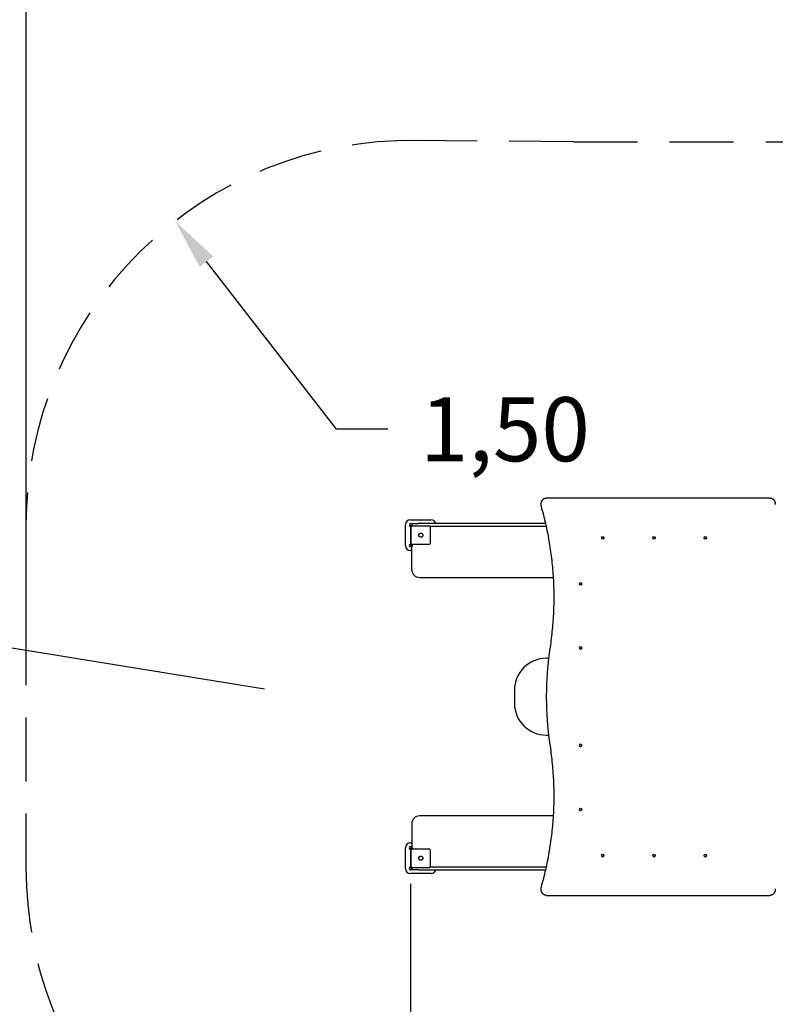
# Model space of a CAD drawing. Units: inches. Extents: x 4369 to 4549, y -2583 to -2383.
# Drawn here: x 4407 to 4437, y -2501 to -2463 of the extents above; entities that cross this region are included whole.
import ezdxf

# ---------------------------------------------------------------- set-up
doc = ezdxf.new("R2010")
doc.units = ezdxf.units.IN
doc.linetypes.add('TRAZOS', pattern=[0.75, 0.5, -0.25])
doc.layers.add('COTAS', color=7, linetype='Continuous')
doc.layers.add('MAGENTA', color=6, linetype='Continuous')
doc.styles.add('ROMANS', font='romans', dxfattribs={"oblique": 15})
doc.dimstyles.get("Standard").update_dxf_attribs({"dimtxt": 2.5, "dimasz": 2, "dimexe": 1, "dimexo": 1, "dimgap": 1, "dimtad": 0, "dimtih": 1, "dimtoh": 1, "dimdec": 4, "dimzin": 0, "dimdsep": 46, "dimtxsty": 'ROMANS', "dimcen": 0, "dimclrt": 7, "dimadec": 0, "dimazin": 0, "dimtfac": 1, "dimtdec": 4, "dimtofl": 0, "dimtmove": 0, "dimatfit": 3, "dimfxl": 1, "dimtolj": 1, "dimtzin": 0, "dimarcsym": 0})

# ---------------------------------------------------------------- blocks, each defined once
blk = doc.blocks.new('*D60')
at = {"layer": 'COTAS', "color": 0, "lineweight": -2, "ltscale": 5, "transparency": 16777216}
for p, q in [((4407.588, -2488.411), (4407.588, -2433.712)), ((4492.869, -2525.561), (4492.869, -2433.712)), ((4409.588, -2434.712), (4445.207, -2434.712)), ((4490.869, -2434.712), (4455.249, -2434.712))]:
    blk.add_line(p, q, dxfattribs=at)
at = {"layer": 'COTAS', "color": 0, "ltscale": 5, "transparency": 16777216}
for points in [[(4409.588, -2434.379), (4409.588, -2435.046), (4407.588, -2434.712)], [(4490.869, -2434.379), (4490.869, -2435.046), (4492.869, -2434.712)]]:
    blk.add_solid(points, dxfattribs=at)
at = {"layer": 'DEFPOINTS', "color": 0, "ltscale": 5, "transparency": 16777216}
for p in [(4407.588, -2434.712), (4407.588, -2489.411), (4492.869, -2526.561)]:
    blk.add_point(p, dxfattribs=at)
at = {"layer": 'COTAS', "color": 7, "ltscale": 5, "transparency": 16777216, "insert": (4450.228, -2434.712), "char_height": 2.5, "attachment_point": 5, "style": 'ROMANS'}
blk.add_mtext('\\A1;8,53', dxfattribs=at)
blk = doc.blocks.new('*D52')
at = {"layer": 'COTAS', "color": 0, "lineweight": -2, "ltscale": 5, "transparency": 16777216}
for p, q in [((4422.582, -2496.711), (4422.582, -2563.981)), ((4477.869, -2525.733), (4477.869, -2563.981)), ((4424.582, -2562.981), (4444.073, -2562.981)), ((4475.869, -2562.981), (4456.378, -2562.981))]:
    blk.add_line(p, q, dxfattribs=at)
at = {"layer": 'COTAS', "color": 0, "ltscale": 5, "transparency": 16777216}
for points in [[(4424.582, -2562.648), (4424.582, -2563.314), (4422.582, -2562.981)], [(4475.869, -2562.648), (4475.869, -2563.314), (4477.869, -2562.981)]]:
    blk.add_solid(points, dxfattribs=at)
at = {"layer": 'DEFPOINTS', "color": 0, "ltscale": 5, "transparency": 16777216}
for p in [(4422.582, -2495.711), (4477.869, -2524.733), (4477.869, -2562.981)]:
    blk.add_point(p, dxfattribs=at)
at = {"layer": 'COTAS', "color": 7, "ltscale": 5, "transparency": 16777216, "insert": (4450.225, -2562.981), "char_height": 2.5, "attachment_point": 5, "style": 'ROMANS'}
blk.add_mtext('\\A1;5,525', dxfattribs=at)
blk = doc.blocks.new('*D54')
at = {"layer": 'COTAS', "color": 0, "lineweight": -2, "ltscale": 5, "transparency": 16777216}
for p, q in [((4419.691, -2478.979), (4414.626, -2472.441)), ((4421.691, -2478.979), (4419.691, -2478.979))]:
    blk.add_line(p, q, dxfattribs=at)
at = {"layer": 'COTAS', "color": 0, "ltscale": 5, "transparency": 16777216}
blk.add_solid([(4414.889, -2472.236), (4414.362, -2472.645), (4413.401, -2470.86)], dxfattribs=at)
at = {"layer": 'DEFPOINTS', "color": 0, "ltscale": 5, "transparency": 16777216}
for p in [(4413.401, -2470.86), (4422.588, -2482.717)]:
    blk.add_point(p, dxfattribs=at)
at = {"layer": 'COTAS', "color": 7, "ltscale": 5, "transparency": 16777216, "insert": (4426.263, -2478.979), "char_height": 2.5, "attachment_point": 5, "style": 'ROMANS'}
blk.add_mtext('\\A1;1,50', dxfattribs=at)

msp = doc.modelspace()

# ---------------------------------------------------------------- linework, layer by layer
at = {"layer": 'COTAS', "color": 7, "ltscale": 5}
for p, q in [((4436.59194, -2481.66141), (4427.87351, -2481.66141)), ((4436.6048, -2481.66141), (4436.59194, -2481.66141)), ((4422.38176, -2483.51141), (4422.38176, -2482.71141)), ((4422.58176, -2482.51141), (4423.38176, -2482.51141)), ((4422.63176, -2482.71141), (4422.60176, -2482.71141)), ((4422.63176, -2482.72141), (4422.63176, -2482.70141)), ((4422.67176, -2482.66141), (4422.88176, -2482.66141)), ((4427.85696, -2482.66141), (4422.88176, -2482.66141)), ((4422.58176, -2482.73141), (4422.58176, -2483.49141)), ((4422.61176, -2482.79141), (4422.61176, -2482.74141)), ((4422.63712, -2482.74141), (4422.61176, -2482.74141)), ((4422.61176, -2483.43141), (4422.61176, -2482.79141)), ((4422.66176, -2482.74141), (4423.30176, -2482.74141)), ((4423.34176, -2482.76141), (4427.8795, -2482.76141)), ((4423.35176, -2482.79141), (4423.35176, -2482.76141)), ((4423.35176, -2482.79141), (4423.35176, -2483.43141)), ((4423.38176, -2482.76141), (4423.38176, -2482.77481)), ((4422.61176, -2483.48141), (4422.61176, -2483.43141)), ((4422.61176, -2483.48141), (4422.66176, -2483.48141)), ((4423.30176, -2483.48141), (4422.66176, -2483.48141)), ((4422.63176, -2483.71141), (4422.58176, -2483.71141)), ((4422.60176, -2483.51141), (4422.64516, -2483.51141)), ((4422.63176, -2484.46141), (4422.63176, -2483.56141)), ((4422.93176, -2484.76141), (4428.15705, -2484.76141)), ((4427.97651, -2487.91141), (4427.88176, -2487.91141)), ((4426.63176, -2489.16141), (4426.63176, -2489.66141)), ((4427.88176, -2490.91141), (4427.97651, -2490.91141)), ((4428.15705, -2494.06141), (4422.93176, -2494.06141)), ((4422.63176, -2494.36141), (4422.63176, -2495.26141)), ((4422.38176, -2496.11141), (4422.38176, -2495.31141)), ((4422.58176, -2495.11141), (4422.63176, -2495.11141)), ((4422.58176, -2495.33141), (4422.58176, -2496.09141)), ((4422.64516, -2495.31141), (4422.60176, -2495.31141)), ((4422.61176, -2495.39141), (4422.61176, -2495.34141)), ((4422.66176, -2495.34141), (4422.61176, -2495.34141)), ((4422.61176, -2496.03141), (4422.61176, -2495.39141)), ((4422.66176, -2495.34141), (4423.30176, -2495.34141)), ((4423.35176, -2495.39141), (4423.35176, -2496.03141)), ((4422.60176, -2496.11141), (4422.63176, -2496.11141)), ((4422.61176, -2496.08141), (4422.61176, -2496.03141)), ((4422.61176, -2496.08141), (4422.63712, -2496.08141)), ((4422.63176, -2496.10141), (4422.63176, -2496.12141)), ((4423.30176, -2496.08141), (4422.66176, -2496.08141)), ((4422.88176, -2496.16141), (4422.67176, -2496.16141)), ((4422.88176, -2496.16141), (4427.85696, -2496.16141)), ((4427.8795, -2496.06141), (4423.34176, -2496.06141)), ((4423.35176, -2496.06141), (4423.35176, -2496.03141)), ((4423.38176, -2496.04801), (4423.38176, -2496.06141)), ((4423.38176, -2496.31141), (4422.58176, -2496.31141)), ((4427.87351, -2497.16141), (4436.59194, -2497.16141)), ((4436.6048, -2497.16141), (4436.59194, -2497.16141))]:
    msp.add_line(p, q, dxfattribs=at)
at = {"layer": 'COTAS', "color": 7, "linetype": 'ByBlock', "ltscale": 5}
msp.add_line((4401.97129, -2486.68055), (4416.88507, -2489.11001), dxfattribs=at)
at = {"layer": 'COTAS', "color": 7, "ltscale": 5, "flags": 128}
for points in [[(4427.68461, -2481.99681), (4427.68271, -2481.98991), (4427.68096, -2481.98295), (4427.67938, -2481.97593), (4427.67797, -2481.96887), (4427.67672, -2481.96176), (4427.67563, -2481.95461), (4427.67472, -2481.94743), (4427.67396, -2481.94022), (4427.67338, -2481.93299), (4427.67296, -2481.92574), (4427.67272, -2481.91848), (4427.67264, -2481.91121), (4427.67273, -2481.90395), (4427.67298, -2481.89669), (4427.67341, -2481.88944), (4427.674, -2481.88221), (4427.67476, -2481.87501), (4427.67569, -2481.86783), (4427.67678, -2481.86068), (4427.67804, -2481.85357), (4427.67946, -2481.84651), (4427.68105, -2481.8395), (4427.6828, -2481.83254), (4427.68472, -2481.82564), (4427.6868, -2481.81881), (4427.68904, -2481.81205), (4427.69144, -2481.80537), (4427.694, -2481.79878), (4427.69672, -2481.79227), (4427.6996, -2481.78585), (4427.70262, -2481.77953), (4427.70581, -2481.77332), (4427.70914, -2481.76721), (4427.71263, -2481.76122), (4427.71627, -2481.75535), (4427.72006, -2481.74961), (4427.72399, -2481.744), (4427.72806, -2481.73852), (4427.73228, -2481.73318), (4427.73663, -2481.728), (4427.74113, -2481.72296), (4427.74575, -2481.71808), (4427.75051, -2481.71337), (4427.7554, -2481.70882), (4427.76041, -2481.70445), (4427.76556, -2481.70026), (4427.77082, -2481.69625), (4427.77619, -2481.69244), (4427.78168, -2481.68882), (4427.78727, -2481.6854), (4427.79297, -2481.68219), (4427.79876, -2481.6792), (4427.80464, -2481.67641), (4427.81061, -2481.67386), (4427.81666, -2481.67153), (4427.82278, -2481.66943), (4427.82898, -2481.66757), (4427.83523, -2481.66595), (4427.84153, -2481.66457), (4427.84787, -2481.66344), (4427.85425, -2481.66256), (4427.86065, -2481.66192), (4427.86708, -2481.66154), (4427.87351, -2481.66141)], [(4436.6048, -2481.66141), (4436.61525, -2481.66175), (4436.62566, -2481.66276), (4436.636, -2481.66443), (4436.64623, -2481.66674), (4436.65631, -2481.66969), (4436.66622, -2481.67326), (4436.67592, -2481.67745), (4436.68538, -2481.68221), (4436.69458, -2481.68754), (4436.70351, -2481.69341), (4436.71215, -2481.69979), (4436.72046, -2481.70666), (4436.72845, -2481.714), (4436.73609, -2481.72178), (4436.74338, -2481.72999), (4436.7503, -2481.73859), (4436.75685, -2481.74757), (4436.76301, -2481.7569), (4436.76879, -2481.76656), (4436.77416, -2481.77652), (4436.77913, -2481.78676), (4436.78369, -2481.79726), (4436.78783, -2481.808), (4436.79155, -2481.81895), (4436.79484, -2481.83009), (4436.7977, -2481.8414), (4436.80013, -2481.85285), (4436.80212, -2481.86442), (4436.80367, -2481.87608), (4436.80478, -2481.88782), (4436.80544, -2481.8996), (4436.80567, -2481.91141)], [(4428.03478, -2487.47568), (4428.04742, -2487.39023), (4428.05948, -2487.30465), (4428.07097, -2487.21893), (4428.08189, -2487.13308), (4428.09223, -2487.04711), (4428.10201, -2486.96102), (4428.11121, -2486.87483), (4428.11984, -2486.78854), (4428.12789, -2486.70215), (4428.13537, -2486.61567), (4428.14227, -2486.52911), (4428.14859, -2486.44248), (4428.15434, -2486.35577), (4428.15951, -2486.26901), (4428.1641, -2486.18219), (4428.16811, -2486.09532), (4428.17154, -2486.00841), (4428.17439, -2485.92146), (4428.17667, -2485.83448), (4428.17837, -2485.74748), (4428.17948, -2485.66046), (4428.18002, -2485.57344), (4428.17998, -2485.48641), (4428.17935, -2485.39938), (4428.17815, -2485.31237), (4428.17637, -2485.22537), (4428.17401, -2485.1384), (4428.17107, -2485.05146), (4428.16755, -2484.96455), (4428.16345, -2484.87769), (4428.15877, -2484.79087), (4428.15352, -2484.70412), (4428.14768, -2484.61742), (4428.14128, -2484.5308), (4428.13429, -2484.44425), (4428.12673, -2484.35779), (4428.11859, -2484.27141), (4428.10988, -2484.18513), (4428.10059, -2484.09896), (4428.09073, -2484.01289), (4428.0803, -2483.92694), (4428.06929, -2483.84111), (4428.05771, -2483.75541), (4428.04557, -2483.66984), (4428.03285, -2483.58442), (4428.01956, -2483.49914), (4428.00571, -2483.41402), (4427.99129, -2483.32906), (4427.97631, -2483.24427), (4427.96076, -2483.15965), (4427.94465, -2483.07521), (4427.92798, -2482.99096), (4427.91075, -2482.9069), (4427.89296, -2482.82304), (4427.87461, -2482.73938), (4427.8557, -2482.65594), (4427.83624, -2482.57272), (4427.81623, -2482.48972), (4427.79566, -2482.40696), (4427.77454, -2482.32443), (4427.75288, -2482.24214), (4427.73067, -2482.16011), (4427.70791, -2482.07833), (4427.68461, -2481.99681)], [(4422.92125, -2483.16374), (4422.91823, -2483.16003), (4422.91545, -2483.15615), (4422.91291, -2483.15213), (4422.91062, -2483.14797), (4422.90858, -2483.14369), (4422.9068, -2483.1393), (4422.90528, -2483.13481), (4422.90403, -2483.13024), (4422.90304, -2483.1256), (4422.90233, -2483.12091), (4422.90191, -2483.11618), (4422.90176, -2483.11142), (4422.9019, -2483.10666), (4422.90233, -2483.10193), (4422.90304, -2483.09723), (4422.90402, -2483.0926), (4422.90528, -2483.08803), (4422.9068, -2483.08354), (4422.90858, -2483.07914), (4422.91062, -2483.07486), (4422.91291, -2483.0707), (4422.91545, -2483.06667), (4422.91823, -2483.06279), (4422.92125, -2483.05908)], [(4422.92125, -2483.05908), (4422.92157, -2483.05872), (4422.92189, -2483.05835), (4422.92221, -2483.05799), (4422.92253, -2483.05764), (4422.92286, -2483.05728), (4422.92318, -2483.05693), (4422.92351, -2483.05657), (4422.92384, -2483.05622), (4422.92418, -2483.05588), (4422.92451, -2483.05553), (4422.92485, -2483.05519), (4422.92519, -2483.05484), (4422.92553, -2483.0545), (4422.92588, -2483.05417), (4422.92622, -2483.05383), (4422.92657, -2483.0535), (4422.92692, -2483.05316), (4422.92728, -2483.05284), (4422.92763, -2483.05251), (4422.92799, -2483.05218), (4422.92834, -2483.05186), (4422.9287, -2483.05154), (4422.92907, -2483.05122), (4422.92943, -2483.0509)], [(4422.92943, -2483.0509), (4422.93127, -2483.04936), (4422.93314, -2483.04788), (4422.93506, -2483.04646), (4422.93702, -2483.0451), (4422.93901, -2483.0438), (4422.94105, -2483.04256), (4422.94311, -2483.04139), (4422.94521, -2483.04027), (4422.94733, -2483.03922), (4422.94949, -2483.03823), (4422.95167, -2483.03731), (4422.95388, -2483.03645), (4422.95611, -2483.03566), (4422.95837, -2483.03493), (4422.96064, -2483.03427), (4422.96294, -2483.03368), (4422.96525, -2483.03315), (4422.96757, -2483.03269), (4422.96991, -2483.0323), (4422.97227, -2483.03198), (4422.97463, -2483.03173), (4422.977, -2483.03156), (4422.97938, -2483.03145), (4422.98176, -2483.03141)], [(4422.98176, -2483.03141), (4422.98414, -2483.03145), (4422.98652, -2483.03156), (4422.98889, -2483.03173), (4422.99125, -2483.03198), (4422.99361, -2483.0323), (4422.99595, -2483.03269), (4422.99827, -2483.03315), (4423.00058, -2483.03368), (4423.00288, -2483.03427), (4423.00515, -2483.03493), (4423.00741, -2483.03566), (4423.00964, -2483.03645), (4423.01185, -2483.03731), (4423.01403, -2483.03823), (4423.01619, -2483.03922), (4423.01832, -2483.04027), (4423.02041, -2483.04139), (4423.02248, -2483.04256), (4423.02451, -2483.0438), (4423.0265, -2483.0451), (4423.02846, -2483.04646), (4423.03038, -2483.04788), (4423.03226, -2483.04936), (4423.03409, -2483.0509)], [(4423.03409, -2483.0509), (4423.03446, -2483.05122), (4423.03482, -2483.05154), (4423.03518, -2483.05186), (4423.03554, -2483.05218), (4423.03589, -2483.05251), (4423.03625, -2483.05283), (4423.0366, -2483.05316), (4423.03695, -2483.0535), (4423.0373, -2483.05383), (4423.03764, -2483.05416), (4423.03799, -2483.0545), (4423.03833, -2483.05484), (4423.03867, -2483.05518), (4423.03901, -2483.05553), (4423.03934, -2483.05588), (4423.03968, -2483.05622), (4423.04001, -2483.05657), (4423.04034, -2483.05693), (4423.04067, -2483.05728), (4423.04099, -2483.05764), (4423.04131, -2483.05799), (4423.04164, -2483.05835), (4423.04195, -2483.05872), (4423.04227, -2483.05908)], [(4423.04227, -2483.05908), (4423.04529, -2483.06279), (4423.04807, -2483.06667), (4423.05061, -2483.07069), (4423.0529, -2483.07485), (4423.05494, -2483.07914), (4423.05672, -2483.08353), (4423.05824, -2483.08801), (4423.0595, -2483.09258), (4423.06048, -2483.09722), (4423.06119, -2483.10191), (4423.06162, -2483.10664), (4423.06176, -2483.1114), (4423.06162, -2483.11616), (4423.06119, -2483.1209), (4423.06048, -2483.12559), (4423.0595, -2483.13023), (4423.05824, -2483.1348), (4423.05672, -2483.13929), (4423.05494, -2483.14368), (4423.0529, -2483.14797), (4423.05061, -2483.15213), (4423.04807, -2483.15615), (4423.04529, -2483.16003), (4423.04227, -2483.16374)], [(4422.92943, -2483.17192), (4422.92907, -2483.1716), (4422.9287, -2483.17129), (4422.92834, -2483.17097), (4422.92799, -2483.17064), (4422.92763, -2483.17032), (4422.92728, -2483.16999), (4422.92692, -2483.16966), (4422.92657, -2483.16933), (4422.92623, -2483.169), (4422.92588, -2483.16866), (4422.92554, -2483.16832), (4422.92519, -2483.16798), (4422.92485, -2483.16764), (4422.92452, -2483.1673), (4422.92418, -2483.16695), (4422.92385, -2483.1666), (4422.92351, -2483.16625), (4422.92318, -2483.1659), (4422.92286, -2483.16554), (4422.92253, -2483.16519), (4422.92221, -2483.16483), (4422.92189, -2483.16447), (4422.92157, -2483.16411), (4422.92125, -2483.16374)], [(4422.98176, -2483.19141), (4422.97938, -2483.19138), (4422.977, -2483.19127), (4422.97463, -2483.19109), (4422.97227, -2483.19084), (4422.96992, -2483.19052), (4422.96758, -2483.19013), (4422.96525, -2483.18967), (4422.96294, -2483.18915), (4422.96065, -2483.18855), (4422.95837, -2483.18789), (4422.95611, -2483.18717), (4422.95388, -2483.18637), (4422.95167, -2483.18551), (4422.94949, -2483.18459), (4422.94733, -2483.1836), (4422.94521, -2483.18255), (4422.94311, -2483.18144), (4422.94104, -2483.18026), (4422.93901, -2483.17902), (4422.93702, -2483.17772), (4422.93506, -2483.17636), (4422.93314, -2483.17494), (4422.93126, -2483.17346), (4422.92943, -2483.17192)], [(4423.03409, -2483.17192), (4423.03226, -2483.17346), (4423.03038, -2483.17494), (4423.02846, -2483.17636), (4423.0265, -2483.17772), (4423.02451, -2483.17902), (4423.02248, -2483.18026), (4423.02041, -2483.18144), (4423.01832, -2483.18255), (4423.01619, -2483.1836), (4423.01403, -2483.18459), (4423.01185, -2483.18551), (4423.00964, -2483.18637), (4423.00741, -2483.18717), (4423.00515, -2483.18789), (4423.00288, -2483.18855), (4423.00059, -2483.18915), (4422.99827, -2483.18967), (4422.99595, -2483.19013), (4422.99361, -2483.19052), (4422.99126, -2483.19084), (4422.98889, -2483.19109), (4422.98652, -2483.19127), (4422.98414, -2483.19138), (4422.98176, -2483.19141)], [(4423.04227, -2483.16374), (4423.04195, -2483.16411), (4423.04164, -2483.16447), (4423.04131, -2483.16483), (4423.04099, -2483.16519), (4423.04067, -2483.16554), (4423.04034, -2483.1659), (4423.04001, -2483.16625), (4423.03968, -2483.1666), (4423.03934, -2483.16695), (4423.03901, -2483.16729), (4423.03867, -2483.16764), (4423.03833, -2483.16798), (4423.03799, -2483.16832), (4423.03764, -2483.16866), (4423.0373, -2483.16899), (4423.03695, -2483.16933), (4423.0366, -2483.16966), (4423.03625, -2483.16999), (4423.03589, -2483.17032), (4423.03554, -2483.17064), (4423.03518, -2483.17096), (4423.03482, -2483.17129), (4423.03446, -2483.1716), (4423.03409, -2483.17192)], [(4428.03478, -2491.34714), (4428.02589, -2491.28738), (4428.01727, -2491.22755), (4428.00893, -2491.16766), (4428.00088, -2491.10769), (4427.9931, -2491.04767), (4427.9856, -2490.98758), (4427.97838, -2490.92743), (4427.97145, -2490.86723), (4427.96479, -2490.80698), (4427.95842, -2490.74667), (4427.95233, -2490.68632), (4427.94652, -2490.62592), (4427.94099, -2490.56547), (4427.93574, -2490.50498), (4427.93078, -2490.44445), (4427.9261, -2490.38388), (4427.9217, -2490.32327), (4427.91759, -2490.26264), (4427.91376, -2490.20197), (4427.91021, -2490.14127), (4427.90694, -2490.08054), (4427.90396, -2490.01979), (4427.90126, -2489.95902), (4427.89885, -2489.89822), (4427.89672, -2489.83741), (4427.89487, -2489.77658), (4427.89331, -2489.71574), (4427.89203, -2489.65489), (4427.89104, -2489.59403), (4427.89033, -2489.53316), (4427.8899, -2489.47229), (4427.88976, -2489.41141), (4427.8899, -2489.35054), (4427.89033, -2489.28966), (4427.89104, -2489.2288), (4427.89203, -2489.16793), (4427.89331, -2489.10708), (4427.89487, -2489.04624), (4427.89672, -2488.98541), (4427.89885, -2488.9246), (4427.90126, -2488.86381), (4427.90396, -2488.80303), (4427.90694, -2488.74228), (4427.91021, -2488.68156), (4427.91376, -2488.62086), (4427.91759, -2488.56019), (4427.9217, -2488.49955), (4427.9261, -2488.43894), (4427.93078, -2488.37838), (4427.93574, -2488.31784), (4427.94099, -2488.25736), (4427.94652, -2488.19691), (4427.95233, -2488.1365), (4427.95842, -2488.07615), (4427.96479, -2488.01584), (4427.97145, -2487.95559), (4427.97838, -2487.89539), (4427.9856, -2487.83524), (4427.9931, -2487.77516), (4428.00088, -2487.71513), (4428.00893, -2487.65517), (4428.01727, -2487.59527), (4428.02589, -2487.53544), (4428.03478, -2487.47568)], [(4427.68461, -2496.82602), (4427.70791, -2496.7445), (4427.73067, -2496.66272), (4427.75288, -2496.58068), (4427.77454, -2496.4984), (4427.79566, -2496.41587), (4427.81623, -2496.3331), (4427.83624, -2496.2501), (4427.8557, -2496.16688), (4427.87461, -2496.08344), (4427.89296, -2495.99979), (4427.91075, -2495.91593), (4427.92798, -2495.83187), (4427.94465, -2495.74762), (4427.96076, -2495.66318), (4427.97631, -2495.57856), (4427.99129, -2495.49377), (4428.00571, -2495.4088), (4428.01956, -2495.32368), (4428.03285, -2495.23841), (4428.04557, -2495.15298), (4428.05771, -2495.06742), (4428.06929, -2494.98172), (4428.0803, -2494.89589), (4428.09073, -2494.80993), (4428.10059, -2494.72387), (4428.10988, -2494.63769), (4428.11859, -2494.55141), (4428.12673, -2494.46504), (4428.13429, -2494.37857), (4428.14128, -2494.29202), (4428.14768, -2494.2054), (4428.15352, -2494.11871), (4428.15877, -2494.03195), (4428.16345, -2493.94514), (4428.16755, -2493.85827), (4428.17107, -2493.77137), (4428.17401, -2493.68443), (4428.17637, -2493.59745), (4428.17815, -2493.51045), (4428.17935, -2493.42344), (4428.17998, -2493.33641), (4428.18002, -2493.24939), (4428.17948, -2493.16236), (4428.17837, -2493.07534), (4428.17667, -2492.98835), (4428.17439, -2492.90137), (4428.17154, -2492.81442), (4428.16811, -2492.72751), (4428.1641, -2492.64064), (4428.15951, -2492.55382), (4428.15434, -2492.46705), (4428.14859, -2492.38035), (4428.14227, -2492.29371), (4428.13537, -2492.20715), (4428.12789, -2492.12068), (4428.11984, -2492.03429), (4428.11121, -2491.94799), (4428.10201, -2491.8618), (4428.09223, -2491.77572), (4428.08189, -2491.68975), (4428.07097, -2491.6039), (4428.05948, -2491.51818), (4428.04742, -2491.43259), (4428.03478, -2491.34714)], [(4422.64892, -2494.26141), (4422.64493, -2494.27351), (4422.64145, -2494.28577), (4422.6385, -2494.29817), (4422.63609, -2494.31068), (4422.6342, -2494.32328), (4422.63285, -2494.33596), (4422.63203, -2494.34867), (4422.63176, -2494.36141)], [(4422.92125, -2495.76374), (4422.91823, -2495.76003), (4422.91545, -2495.75615), (4422.91291, -2495.75213), (4422.91062, -2495.74797), (4422.90858, -2495.74369), (4422.9068, -2495.7393), (4422.90528, -2495.73481), (4422.90403, -2495.73024), (4422.90304, -2495.7256), (4422.90233, -2495.72091), (4422.90191, -2495.71618), (4422.90176, -2495.71142), (4422.9019, -2495.70666), (4422.90233, -2495.70193), (4422.90304, -2495.69723), (4422.90402, -2495.6926), (4422.90528, -2495.68803), (4422.9068, -2495.68354), (4422.90858, -2495.67914), (4422.91062, -2495.67486), (4422.91291, -2495.6707), (4422.91545, -2495.66667), (4422.91823, -2495.66279), (4422.92125, -2495.65908)], [(4422.92125, -2495.65908), (4422.92157, -2495.65872), (4422.92189, -2495.65835), (4422.92221, -2495.65799), (4422.92253, -2495.65764), (4422.92286, -2495.65728), (4422.92318, -2495.65693), (4422.92351, -2495.65657), (4422.92384, -2495.65622), (4422.92418, -2495.65588), (4422.92451, -2495.65553), (4422.92485, -2495.65519), (4422.92519, -2495.65484), (4422.92553, -2495.6545), (4422.92588, -2495.65417), (4422.92622, -2495.65383), (4422.92657, -2495.6535), (4422.92692, -2495.65316), (4422.92728, -2495.65284), (4422.92763, -2495.65251), (4422.92799, -2495.65218), (4422.92834, -2495.65186), (4422.9287, -2495.65154), (4422.92907, -2495.65122), (4422.92943, -2495.6509)], [(4422.92943, -2495.77192), (4422.92907, -2495.7716), (4422.9287, -2495.77129), (4422.92834, -2495.77097), (4422.92799, -2495.77064), (4422.92763, -2495.77032), (4422.92728, -2495.76999), (4422.92692, -2495.76966), (4422.92657, -2495.76933), (4422.92623, -2495.769), (4422.92588, -2495.76866), (4422.92554, -2495.76832), (4422.92519, -2495.76798), (4422.92485, -2495.76764), (4422.92452, -2495.7673), (4422.92418, -2495.76695), (4422.92385, -2495.7666), (4422.92351, -2495.76625), (4422.92318, -2495.7659), (4422.92286, -2495.76554), (4422.92253, -2495.76519), (4422.92221, -2495.76483), (4422.92189, -2495.76447), (4422.92157, -2495.76411), (4422.92125, -2495.76374)], [(4422.92943, -2495.6509), (4422.93127, -2495.64936), (4422.93314, -2495.64788), (4422.93506, -2495.64646), (4422.93702, -2495.6451), (4422.93901, -2495.6438), (4422.94105, -2495.64256), (4422.94311, -2495.64139), (4422.94521, -2495.64027), (4422.94733, -2495.63922), (4422.94949, -2495.63823), (4422.95167, -2495.63731), (4422.95388, -2495.63645), (4422.95611, -2495.63566), (4422.95837, -2495.63493), (4422.96064, -2495.63427), (4422.96294, -2495.63368), (4422.96525, -2495.63315), (4422.96757, -2495.63269), (4422.96991, -2495.6323), (4422.97227, -2495.63198), (4422.97463, -2495.63173), (4422.977, -2495.63156), (4422.97938, -2495.63145), (4422.98176, -2495.63141)], [(4422.98176, -2495.79141), (4422.97938, -2495.79138), (4422.977, -2495.79127), (4422.97463, -2495.79109), (4422.97227, -2495.79084), (4422.96992, -2495.79052), (4422.96758, -2495.79013), (4422.96525, -2495.78967), (4422.96294, -2495.78915), (4422.96065, -2495.78855), (4422.95837, -2495.78789), (4422.95611, -2495.78717), (4422.95388, -2495.78637), (4422.95167, -2495.78551), (4422.94949, -2495.78459), (4422.94733, -2495.7836), (4422.94521, -2495.78255), (4422.94311, -2495.78144), (4422.94104, -2495.78026), (4422.93901, -2495.77902), (4422.93702, -2495.77772), (4422.93506, -2495.77636), (4422.93314, -2495.77494), (4422.93126, -2495.77346), (4422.92943, -2495.77192)], [(4422.98176, -2495.63141), (4422.98414, -2495.63145), (4422.98652, -2495.63156), (4422.98889, -2495.63173), (4422.99125, -2495.63198), (4422.99361, -2495.6323), (4422.99595, -2495.63269), (4422.99827, -2495.63315), (4423.00058, -2495.63368), (4423.00288, -2495.63427), (4423.00515, -2495.63493), (4423.00741, -2495.63566), (4423.00964, -2495.63645), (4423.01185, -2495.63731), (4423.01403, -2495.63823), (4423.01619, -2495.63922), (4423.01832, -2495.64027), (4423.02041, -2495.64139), (4423.02248, -2495.64256), (4423.02451, -2495.6438), (4423.0265, -2495.6451), (4423.02846, -2495.64646), (4423.03038, -2495.64788), (4423.03226, -2495.64936), (4423.03409, -2495.6509)], [(4423.03409, -2495.77192), (4423.03226, -2495.77346), (4423.03038, -2495.77494), (4423.02846, -2495.77636), (4423.0265, -2495.77772), (4423.02451, -2495.77902), (4423.02248, -2495.78026), (4423.02041, -2495.78144), (4423.01832, -2495.78255), (4423.01619, -2495.7836), (4423.01403, -2495.78459), (4423.01185, -2495.78551), (4423.00964, -2495.78637), (4423.00741, -2495.78717), (4423.00515, -2495.78789), (4423.00288, -2495.78855), (4423.00059, -2495.78915), (4422.99827, -2495.78967), (4422.99595, -2495.79013), (4422.99361, -2495.79052), (4422.99126, -2495.79084), (4422.98889, -2495.79109), (4422.98652, -2495.79127), (4422.98414, -2495.79138), (4422.98176, -2495.79141)], [(4423.03409, -2495.6509), (4423.03446, -2495.65122), (4423.03482, -2495.65154), (4423.03518, -2495.65186), (4423.03554, -2495.65218), (4423.03589, -2495.65251), (4423.03625, -2495.65283), (4423.0366, -2495.65316), (4423.03695, -2495.6535), (4423.0373, -2495.65383), (4423.03764, -2495.65416), (4423.03799, -2495.6545), (4423.03833, -2495.65484), (4423.03867, -2495.65518), (4423.03901, -2495.65553), (4423.03934, -2495.65588), (4423.03968, -2495.65622), (4423.04001, -2495.65657), (4423.04034, -2495.65693), (4423.04067, -2495.65728), (4423.04099, -2495.65764), (4423.04131, -2495.65799), (4423.04164, -2495.65835), (4423.04195, -2495.65872), (4423.04227, -2495.65908)], [(4423.04227, -2495.76374), (4423.04195, -2495.76411), (4423.04164, -2495.76447), (4423.04131, -2495.76483), (4423.04099, -2495.76519), (4423.04067, -2495.76554), (4423.04034, -2495.7659), (4423.04001, -2495.76625), (4423.03968, -2495.7666), (4423.03934, -2495.76695), (4423.03901, -2495.76729), (4423.03867, -2495.76764), (4423.03833, -2495.76798), (4423.03799, -2495.76832), (4423.03764, -2495.76866), (4423.0373, -2495.76899), (4423.03695, -2495.76933), (4423.0366, -2495.76966), (4423.03625, -2495.76999), (4423.03589, -2495.77032), (4423.03554, -2495.77064), (4423.03518, -2495.77096), (4423.03482, -2495.77129), (4423.03446, -2495.7716), (4423.03409, -2495.77192)], [(4423.04227, -2495.65908), (4423.04529, -2495.66279), (4423.04807, -2495.66667), (4423.05061, -2495.67069), (4423.0529, -2495.67485), (4423.05494, -2495.67914), (4423.05672, -2495.68353), (4423.05824, -2495.68801), (4423.0595, -2495.69258), (4423.06048, -2495.69722), (4423.06119, -2495.70191), (4423.06162, -2495.70664), (4423.06176, -2495.7114), (4423.06162, -2495.71616), (4423.06119, -2495.7209), (4423.06048, -2495.72559), (4423.0595, -2495.73023), (4423.05824, -2495.7348), (4423.05672, -2495.73929), (4423.05494, -2495.74368), (4423.0529, -2495.74797), (4423.05061, -2495.75213), (4423.04807, -2495.75615), (4423.04529, -2495.76003), (4423.04227, -2495.76374)], [(4427.87351, -2497.16141), (4427.86708, -2497.16128), (4427.86065, -2497.1609), (4427.85425, -2497.16027), (4427.84787, -2497.15938), (4427.84153, -2497.15825), (4427.83523, -2497.15687), (4427.82898, -2497.15525), (4427.82278, -2497.15339), (4427.81666, -2497.1513), (4427.81061, -2497.14897), (4427.80464, -2497.14641), (4427.79876, -2497.14363), (4427.79297, -2497.14063), (4427.78727, -2497.13742), (4427.78168, -2497.134), (4427.77619, -2497.13039), (4427.77082, -2497.12657), (4427.76555, -2497.12256), (4427.76041, -2497.11837), (4427.7554, -2497.114), (4427.75051, -2497.10946), (4427.74575, -2497.10474), (4427.74113, -2497.09986), (4427.73663, -2497.09483), (4427.73228, -2497.08964), (4427.72806, -2497.0843), (4427.72399, -2497.07883), (4427.72005, -2497.07321), (4427.71627, -2497.06747), (4427.71263, -2497.0616), (4427.70914, -2497.05561), (4427.70581, -2497.04951), (4427.70262, -2497.04329), (4427.6996, -2497.03697), (4427.69672, -2497.03056), (4427.694, -2497.02405), (4427.69144, -2497.01745), (4427.68904, -2497.01077), (4427.6868, -2497.00401), (4427.68472, -2496.99718), (4427.6828, -2496.99029), (4427.68105, -2496.98333), (4427.67946, -2496.97632), (4427.67804, -2496.96925), (4427.67678, -2496.96214), (4427.67569, -2496.955), (4427.67476, -2496.94782), (4427.674, -2496.94061), (4427.67341, -2496.93338), (4427.67298, -2496.92613), (4427.67273, -2496.91887), (4427.67264, -2496.91161), (4427.67272, -2496.90435), (4427.67297, -2496.89709), (4427.67338, -2496.88984), (4427.67397, -2496.88261), (4427.67472, -2496.8754), (4427.67563, -2496.86822), (4427.67672, -2496.86107), (4427.67797, -2496.85396), (4427.67938, -2496.84689), (4427.68096, -2496.83988), (4427.6827, -2496.83292), (4427.68461, -2496.82602)], [(4436.80567, -2496.91141), (4436.80544, -2496.92322), (4436.80478, -2496.935), (4436.80367, -2496.94674), (4436.80212, -2496.95841), (4436.80013, -2496.96998), (4436.7977, -2496.98143), (4436.79484, -2496.99273), (4436.79155, -2497.00387), (4436.78783, -2497.01482), (4436.78369, -2497.02556), (4436.77913, -2497.03606), (4436.77416, -2497.04631), (4436.76879, -2497.05627), (4436.76301, -2497.06592), (4436.75685, -2497.07525), (4436.7503, -2497.08423), (4436.74338, -2497.09283), (4436.73609, -2497.10104), (4436.72845, -2497.10882), (4436.72046, -2497.11616), (4436.71214, -2497.12304), (4436.70351, -2497.12942), (4436.69458, -2497.13528), (4436.68538, -2497.14061), (4436.67592, -2497.14538), (4436.66622, -2497.14956), (4436.65631, -2497.15313), (4436.64623, -2497.15608), (4436.636, -2497.1584), (4436.62566, -2497.16007), (4436.61525, -2497.16107), (4436.6048, -2497.16141)]]:
    msp.add_lwpolyline(points, dxfattribs=at)
at = {"layer": 'COTAS', "color": 7, "ltscale": 5}
for centre, radius, start, end in [((4422.58176, -2482.71141), 0.2, 90, 180), ((4422.58176, -2482.71141), 0.055, 21.262508, 180), ((4422.58176, -2482.71141), 0.055, 180, 270), ((4422.60176, -2482.73141), 0.02, 90, 180), ((4422.67176, -2482.70141), 0.04, 90, 180), ((4422.67176, -2482.72141), 0.04, 180, 218.320817), ((4423.38176, -2482.71141), 0.055, 65.380023, 114.619977), ((4423.38176, -2482.71141), 0.2, 14.477512, 90), ((4422.58176, -2482.71141), 0.055, 303.055731, 326.944269), ((4422.66176, -2482.79141), 0.05, 90, 180), ((4423.30176, -2482.79141), 0.05, 0, 90), ((4423.43176, -2482.86141), 0.1, 90, 143.130102), ((4423.38176, -2482.71141), 0.055, 270, 294.619977), ((4422.58176, -2483.51141), 0.055, 90, 180), ((4422.60176, -2483.49141), 0.02, 180, 270), ((4422.66176, -2483.43141), 0.05, 180, 270), ((4422.58176, -2483.51141), 0.055, 33.055731, 56.944269), ((4422.73176, -2483.56141), 0.1, 126.869898, 180), ((4423.30176, -2483.43141), 0.05, 270, 0), ((4422.58176, -2483.51141), 0.2, 180, 270), ((4422.58176, -2483.51141), 0.055, 180, 0), ((4422.93176, -2484.46141), 0.3, 180, 270), ((4427.88176, -2489.16141), 1.25, 90, 180), ((4427.88176, -2489.66141), 1.25, 180, 270), ((4422.93176, -2494.36141), 0.3, 90, 180), ((4422.58176, -2495.31141), 0.2, 90, 180), ((4422.58176, -2495.31141), 0.055, 0, 180), ((4422.58176, -2495.31141), 0.055, 180, 270), ((4422.60176, -2495.33141), 0.02, 90, 180), ((4422.58176, -2495.31141), 0.055, 303.055731, 326.944269), ((4422.66176, -2495.39141), 0.05, 90, 180), ((4422.73176, -2495.26141), 0.1, 180, 233.130102), ((4423.30176, -2495.39141), 0.05, 0, 90), ((4422.58176, -2496.11141), 0.2, 180, 270), ((4422.58176, -2496.11141), 0.055, 90, 180), ((4422.58176, -2496.11141), 0.055, 180, 338.737492), ((4422.60176, -2496.09141), 0.02, 180, 270), ((4422.66176, -2496.03141), 0.05, 180, 270), ((4422.58176, -2496.11141), 0.055, 33.055731, 56.944269), ((4422.67176, -2496.10141), 0.04, 141.679183, 180), ((4422.67176, -2496.12141), 0.04, 180, 270), ((4423.30176, -2496.03141), 0.05, 270, 0), ((4423.43176, -2495.96141), 0.1, 216.869898, 270), ((4423.38176, -2496.11141), 0.055, 245.380023, 294.619977), ((4423.38176, -2496.11141), 0.055, 65.380023, 90), ((4423.38176, -2496.11141), 0.2, 270, 345.522488)]:
    msp.add_arc(centre, radius, start, end, dxfattribs=at)
for centre in [(4430.07783, -2483.21141), (4432.07721, -2483.21141), (4434.07658, -2483.21141), (4429.2122, -2485.01141), (4429.2122, -2487.51141), (4429.2122, -2491.31141), (4429.2122, -2493.81141), (4430.07783, -2495.61141), (4432.07721, -2495.61141), (4434.07658, -2495.61141)]:
    msp.add_ellipse(centre, major_axis=(0, -0.055), ratio=0.76604444, dxfattribs=at)
for centre, start_param, end_param in [((4430.14211, -2483.21141), 4.00925249, 5.41552547), ((4432.14149, -2483.21141), 4.00925249, 5.41552547), ((4434.14086, -2483.21141), 4.00925249, 5.41552547), ((4429.27648, -2485.01141), 4.00925249, 5.41552547), ((4429.27648, -2487.51141), 4.00925249, 5.41552547), ((4429.27648, -2491.31141), 4.00925249, 5.41552547), ((4429.27648, -2493.81141), 4.00925249, 5.41552547), ((4430.14211, -2495.61141), 4.00925249, 5.41552547), ((4432.14149, -2495.61141), 4.00925249, 5.41552547), ((4432.1425, -2495.61141), 4.02796349, 4.71238898), ((4432.1425, -2495.61141), 4.71238898, 5.39681447), ((4434.14086, -2495.61141), 4.00925249, 5.41552547)]:
    msp.add_ellipse(centre, major_axis=(0, -0.055), ratio=0.76604444, start_param=start_param, end_param=end_param, dxfattribs=at)
at = {"layer": 'MAGENTA', "color": 7, "linetype": 'TRAZOS', "ltscale": 5}
for p, q in [((4428.93164, -2467.76141), (4422.58762, -2467.71727)), ((4428.93164, -2467.76141), (4452.20952, -2467.76141)), ((4407.58762, -2482.71727), (4407.58762, -2496.10555))]:
    msp.add_line(p, q, dxfattribs=at)
for centre, start, end in [((4422.58762, -2482.71727), 89.202677, 180), ((4422.58762, -2496.10555), 180, 262.858109)]:
    msp.add_arc(centre, 15, start, end, dxfattribs=at)

# ---------------------------------------------------------------- dimensions: what is measured, and where the dimension line sits
at = {"layer": 'COTAS', "color": 7, "ltscale": 5}
for base, p1, p2, text, picture, middle in [((4407.58762, -2434.71242), (4492.86899, -2526.56141), (4407.58762, -2489.41141), '8,53', '*D60', (4450.2283, -2434.71242)), ((4477.86921, -2562.98091), (4422.58176, -2495.71141), (4477.86921, -2524.73253), '5,525', '*D52', (4450.22549, -2562.98091))]:
    dim = msp.add_linear_dim(base=base, p1=p1, p2=p2, text=text, dimstyle='Standard', dxfattribs=at)
    dim.commit()
    dim.dimension.update_dxf_attribs({"geometry": picture, "text_midpoint": middle})
dim = msp.add_radius_dim(center=(4422.58762, -2482.71727), mpoint=(4413.40098, -2470.85954), text='1,50', dimstyle='Standard', dxfattribs=at)
dim.commit()
dim.dimension.update_dxf_attribs({"geometry": '*D54', "text_midpoint": (4426.26289, -2478.97903), "dimtype": 164})

doc.saveas('drawing.dxf')
